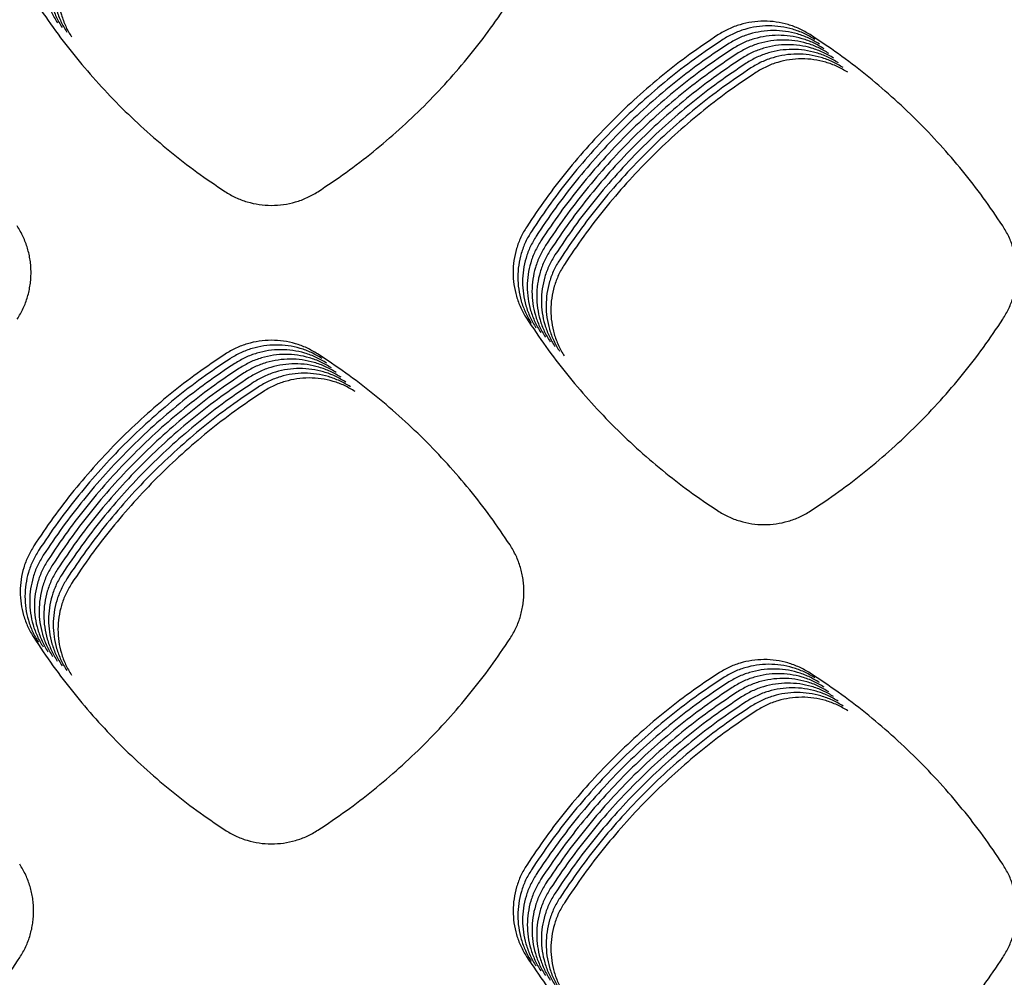
# Model space of a CAD drawing. Units: millimetres. Extents: x 14825 to 21551, y -16892 to -12508.
# Drawn here: x 15944 to 15984, y -15420 to -15382 of the extents above; entities that cross this region are included whole.
import ezdxf

# ---------------------------------------------------------------- set-up
doc = ezdxf.new("R2010")
doc.units = ezdxf.units.MM

msp = doc.modelspace()

# ---------------------------------------------------------------- linework, layer by layer
at = {"color": 6, "linetype": 'Continuous'}
for points, knots in [([(15945.941, -15378.554), (15945.859, -15378.693), (15945.695, -15378.97), (15945.528, -15379.425), (15945.423, -15379.896), (15945.389, -15380.379), (15945.422, -15380.86), (15945.508, -15381.253), (15945.609, -15381.558), (15945.702, -15381.782), (15945.81, -15381.998), (15945.895, -15382.136), (15945.937, -15382.204)], [0, 0, 0, 0, 0.482092, 0.963976, 1.44604, 1.927907, 2.409292, 2.888995, 3.130761, 3.372868, 3.614293, 3.856427, 3.856427, 3.856427, 3.856427]), ([(15946.129, -15378.742), (15946.047, -15378.88), (15945.883, -15379.157), (15945.716, -15379.612), (15945.611, -15380.084), (15945.576, -15380.566), (15945.61, -15381.047), (15945.695, -15381.441), (15945.797, -15381.746), (15945.89, -15381.969), (15945.998, -15382.186), (15946.082, -15382.323), (15946.125, -15382.392)], [0, 0, 0, 0, 0.482092, 0.963976, 1.44604, 1.927907, 2.409292, 2.888995, 3.130761, 3.372868, 3.614293, 3.856427, 3.856427, 3.856427, 3.856427]), ([(15946.316, -15378.929), (15946.234, -15379.068), (15946.07, -15379.344), (15945.903, -15379.799), (15945.798, -15380.271), (15945.764, -15380.753), (15945.797, -15381.235), (15945.883, -15381.628), (15945.985, -15381.933), (15946.077, -15382.156), (15946.185, -15382.373), (15946.27, -15382.511), (15946.312, -15382.579)], [0, 0, 0, 0, 0.482092, 0.963976, 1.44604, 1.927907, 2.409292, 2.888995, 3.130761, 3.372868, 3.614293, 3.856427, 3.856427, 3.856427, 3.856427]), ([(15946.504, -15379.116), (15946.422, -15379.255), (15946.258, -15379.532), (15946.091, -15379.987), (15945.986, -15380.458), (15945.952, -15380.941), (15945.985, -15381.422), (15946.071, -15381.815), (15946.172, -15382.12), (15946.265, -15382.344), (15946.373, -15382.561), (15946.458, -15382.698), (15946.5, -15382.767)], [0, 0, 0, 0, 0.482092, 0.963976, 1.44604, 1.927907, 2.409292, 2.888995, 3.130761, 3.372868, 3.614293, 3.856427, 3.856427, 3.856427, 3.856427]), ([(15944.999, -15381.267), (15945.251, -15381.644), (15945.753, -15382.397), (15946.58, -15383.474), (15947.458, -15384.51), (15948.391, -15385.498), (15949.374, -15386.437), (15950.405, -15387.322), (15951.478, -15388.157), (15952.228, -15388.664), (15952.603, -15388.918)], [0, 0, 0, 0, 1.358026, 2.714015, 4.071896, 5.430545, 6.788878, 8.147615, 9.505364, 10.86398, 10.86398, 10.86398, 10.86398]), ([(15956.299, -15388.928), (15956.676, -15388.676), (15957.429, -15388.172), (15958.507, -15387.342), (15959.543, -15386.461), (15960.532, -15385.525), (15961.47, -15384.54), (15962.354, -15383.505), (15963.187, -15382.429), (15963.694, -15381.677), (15963.947, -15381.3)], [0, 0, 0, 0, 1.360085, 2.718409, 4.078552, 5.439027, 6.79922, 8.159812, 9.519238, 10.879693, 10.879693, 10.879693, 10.879693]), ([(15975.885, -15382.677), (15975.745, -15382.595), (15975.466, -15382.431), (15975.009, -15382.265), (15974.534, -15382.162), (15974.049, -15382.129), (15973.566, -15382.165), (15973.093, -15382.271), (15972.637, -15382.44), (15972.359, -15382.605), (15972.219, -15382.688)], [0, 0, 0, 0, 0.484693, 0.969071, 1.453753, 1.938023, 2.420578, 2.902714, 3.387214, 3.872871, 3.872871, 3.872871, 3.872871]), ([(15976.073, -15382.865), (15975.933, -15382.783), (15975.654, -15382.619), (15975.196, -15382.453), (15974.722, -15382.349), (15974.237, -15382.317), (15973.754, -15382.352), (15973.281, -15382.458), (15972.825, -15382.627), (15972.546, -15382.793), (15972.407, -15382.876)], [0, 0, 0, 0, 0.484693, 0.969071, 1.453753, 1.938023, 2.420578, 2.902714, 3.387214, 3.872871, 3.872871, 3.872871, 3.872871]), ([(15972.219, -15382.688), (15971.844, -15382.941), (15971.095, -15383.447), (15970.022, -15384.279), (15968.991, -15385.161), (15968.008, -15386.098), (15967.074, -15387.084), (15966.194, -15388.118), (15965.365, -15389.193), (15964.861, -15389.945), (15964.609, -15390.321)], [0, 0, 0, 0, 1.356959, 2.711874, 4.068672, 5.426263, 6.783541, 8.141219, 9.497927, 10.855487, 10.855487, 10.855487, 10.855487]), ([(15972.407, -15382.876), (15972.032, -15383.129), (15971.282, -15383.635), (15970.21, -15384.466), (15969.179, -15385.349), (15968.196, -15386.285), (15967.262, -15387.271), (15966.382, -15388.305), (15965.552, -15389.381), (15965.048, -15390.132), (15964.796, -15390.508)], [0, 0, 0, 0, 1.356959, 2.711874, 4.068672, 5.426263, 6.783541, 8.141219, 9.497927, 10.855487, 10.855487, 10.855487, 10.855487]), ([(15976.26, -15383.052), (15976.121, -15382.97), (15975.842, -15382.806), (15975.384, -15382.64), (15974.909, -15382.536), (15974.425, -15382.504), (15973.941, -15382.54), (15973.469, -15382.646), (15973.012, -15382.814), (15972.734, -15382.98), (15972.594, -15383.063)], [0, 0, 0, 0, 0.484693, 0.969071, 1.453753, 1.938023, 2.420578, 2.902714, 3.387214, 3.872871, 3.872871, 3.872871, 3.872871]), ([(15976.448, -15383.239), (15976.308, -15383.157), (15976.029, -15382.993), (15975.571, -15382.827), (15975.097, -15382.724), (15974.612, -15382.692), (15974.129, -15382.727), (15973.656, -15382.833), (15973.2, -15383.002), (15972.921, -15383.168), (15972.782, -15383.251)], [0, 0, 0, 0, 0.484693, 0.969071, 1.453753, 1.938023, 2.420578, 2.902714, 3.387214, 3.872871, 3.872871, 3.872871, 3.872871]), ([(15976.635, -15383.427), (15976.496, -15383.345), (15976.217, -15383.181), (15975.759, -15383.015), (15975.284, -15382.911), (15974.8, -15382.879), (15974.316, -15382.914), (15973.844, -15383.021), (15973.387, -15383.189), (15973.109, -15383.355), (15972.97, -15383.438)], [0, 0, 0, 0, 0.484693, 0.969071, 1.453753, 1.938023, 2.420578, 2.902714, 3.387214, 3.872871, 3.872871, 3.872871, 3.872871]), ([(15983.547, -15390.283), (15983.293, -15389.907), (15982.785, -15389.157), (15981.951, -15388.084), (15981.065, -15387.053), (15980.125, -15386.07), (15979.135, -15385.137), (15978.097, -15384.258), (15977.017, -15383.431), (15976.262, -15382.928), (15975.885, -15382.677)], [0, 0, 0, 0, 1.359306, 2.716747, 4.076048, 5.435844, 6.795331, 8.155223, 9.514015, 10.873775, 10.873775, 10.873775, 10.873775]), ([(15972.594, -15383.063), (15972.219, -15383.316), (15971.47, -15383.822), (15970.397, -15384.654), (15969.367, -15385.536), (15968.383, -15386.472), (15967.449, -15387.459), (15966.569, -15388.492), (15965.74, -15389.568), (15965.236, -15390.32), (15964.984, -15390.696)], [0, 0, 0, 0, 1.356959, 2.711874, 4.068672, 5.426263, 6.783541, 8.141219, 9.497927, 10.855487, 10.855487, 10.855487, 10.855487]), ([(15972.782, -15383.251), (15972.407, -15383.504), (15971.658, -15384.009), (15970.585, -15384.841), (15969.554, -15385.723), (15968.571, -15386.66), (15967.637, -15387.646), (15966.757, -15388.68), (15965.928, -15389.756), (15965.424, -15390.507), (15965.171, -15390.883)], [0, 0, 0, 0, 1.356959, 2.711874, 4.068672, 5.426263, 6.783541, 8.141219, 9.497927, 10.855487, 10.855487, 10.855487, 10.855487]), ([(15976.823, -15383.614), (15976.683, -15383.532), (15976.404, -15383.368), (15975.947, -15383.202), (15975.472, -15383.099), (15974.987, -15383.066), (15974.504, -15383.102), (15974.031, -15383.208), (15973.575, -15383.377), (15973.297, -15383.542), (15973.157, -15383.625)], [0, 0, 0, 0, 0.484693, 0.969071, 1.453753, 1.938023, 2.420578, 2.902714, 3.387214, 3.872871, 3.872871, 3.872871, 3.872871]), ([(15977.011, -15383.802), (15976.871, -15383.72), (15976.592, -15383.556), (15976.134, -15383.39), (15975.66, -15383.286), (15975.175, -15383.254), (15974.692, -15383.289), (15974.219, -15383.395), (15973.763, -15383.564), (15973.484, -15383.73), (15973.345, -15383.813)], [0, 0, 0, 0, 0.484693, 0.969071, 1.453753, 1.938023, 2.420578, 2.902714, 3.387214, 3.872871, 3.872871, 3.872871, 3.872871]), ([(15972.97, -15383.438), (15972.595, -15383.691), (15971.845, -15384.197), (15970.773, -15385.028), (15969.742, -15385.911), (15968.758, -15386.847), (15967.825, -15387.833), (15966.945, -15388.867), (15966.115, -15389.943), (15965.611, -15390.695), (15965.359, -15391.07)], [0, 0, 0, 0, 1.356959, 2.711874, 4.068672, 5.426263, 6.783541, 8.141219, 9.497927, 10.855487, 10.855487, 10.855487, 10.855487]), ([(15973.157, -15383.625), (15972.782, -15383.878), (15972.033, -15384.384), (15970.96, -15385.216), (15969.929, -15386.098), (15968.946, -15387.035), (15968.012, -15388.021), (15967.132, -15389.055), (15966.303, -15390.13), (15965.799, -15390.882), (15965.547, -15391.258)], [0, 0, 0, 0, 1.356959, 2.711874, 4.068672, 5.426263, 6.783541, 8.141219, 9.497927, 10.855487, 10.855487, 10.855487, 10.855487]), ([(15977.198, -15383.989), (15977.059, -15383.907), (15976.78, -15383.743), (15976.322, -15383.577), (15975.847, -15383.473), (15975.363, -15383.441), (15974.879, -15383.477), (15974.407, -15383.583), (15973.95, -15383.751), (15973.672, -15383.917), (15973.532, -15384)], [0, 0, 0, 0, 0.484693, 0.969071, 1.453753, 1.938023, 2.420578, 2.902714, 3.387214, 3.872871, 3.872871, 3.872871, 3.872871]), ([(15977.386, -15384.176), (15977.246, -15384.094), (15976.967, -15383.93), (15976.509, -15383.764), (15976.035, -15383.661), (15975.55, -15383.629), (15975.067, -15383.664), (15974.594, -15383.77), (15974.138, -15383.939), (15973.859, -15384.105), (15973.72, -15384.188)], [0, 0, 0, 0, 0.484693, 0.969071, 1.453753, 1.938023, 2.420578, 2.902714, 3.387214, 3.872871, 3.872871, 3.872871, 3.872871]), ([(15973.345, -15383.813), (15972.97, -15384.066), (15972.22, -15384.572), (15971.148, -15385.403), (15970.117, -15386.286), (15969.134, -15387.222), (15968.2, -15388.208), (15967.32, -15389.242), (15966.49, -15390.318), (15965.986, -15391.069), (15965.734, -15391.445)], [0, 0, 0, 0, 1.356959, 2.711874, 4.068672, 5.426263, 6.783541, 8.141219, 9.497927, 10.855487, 10.855487, 10.855487, 10.855487]), ([(15973.532, -15384), (15973.157, -15384.253), (15972.408, -15384.759), (15971.335, -15385.591), (15970.305, -15386.473), (15969.321, -15387.409), (15968.387, -15388.396), (15967.507, -15389.429), (15966.678, -15390.505), (15966.174, -15391.257), (15965.922, -15391.633)], [0, 0, 0, 0, 1.356959, 2.711874, 4.068672, 5.426263, 6.783541, 8.141219, 9.497927, 10.855487, 10.855487, 10.855487, 10.855487]), ([(15973.72, -15384.188), (15973.345, -15384.441), (15972.596, -15384.946), (15971.523, -15385.778), (15970.492, -15386.66), (15969.509, -15387.597), (15968.575, -15388.583), (15967.695, -15389.617), (15966.866, -15390.693), (15966.362, -15391.444), (15966.109, -15391.82)], [0, 0, 0, 0, 1.356959, 2.711874, 4.068672, 5.426263, 6.783541, 8.141219, 9.497927, 10.855487, 10.855487, 10.855487, 10.855487]), ([(15952.603, -15388.918), (15952.743, -15389.002), (15953.023, -15389.169), (15953.483, -15389.339), (15953.961, -15389.447), (15954.45, -15389.482), (15954.937, -15389.449), (15955.336, -15389.363), (15955.645, -15389.26), (15955.871, -15389.166), (15956.09, -15389.057), (15956.229, -15388.971), (15956.299, -15388.928)], [0, 0, 0, 0, 0.488367, 0.976655, 1.464993, 1.953252, 2.440804, 2.926635, 3.171633, 3.416775, 3.661198, 3.906426, 3.906426, 3.906426, 3.906426]), ([(15944.34, -15393.997), (15944.424, -15393.856), (15944.591, -15393.575), (15944.732, -15393.19), (15944.813, -15392.874), (15944.857, -15392.632), (15944.883, -15392.389), (15944.892, -15392.144), (15944.883, -15391.899), (15944.856, -15391.655), (15944.812, -15391.414), (15944.73, -15391.098), (15944.588, -15390.713), (15944.42, -15390.431), (15944.336, -15390.289)], [0, 0, 0, 0, 0.48982, 0.977914, 1.224013, 1.46955, 1.713471, 1.957383, 2.202885, 2.448955, 2.693548, 2.937263, 3.426925, 3.920005, 3.920005, 3.920005, 3.920005]), ([(15964.609, -15390.321), (15964.527, -15390.459), (15964.363, -15390.736), (15964.196, -15391.19), (15964.091, -15391.661), (15964.057, -15392.142), (15964.09, -15392.623), (15964.176, -15393.015), (15964.277, -15393.32), (15964.369, -15393.543), (15964.477, -15393.76), (15964.561, -15393.897), (15964.604, -15393.965)], [0, 0, 0, 0, 0.481289, 0.962356, 1.443619, 1.92467, 2.405265, 2.884182, 3.125534, 3.367249, 3.608288, 3.850026, 3.850026, 3.850026, 3.850026]), ([(15983.552, -15394.004), (15983.636, -15393.863), (15983.803, -15393.581), (15983.945, -15393.194), (15984.027, -15392.877), (15984.071, -15392.634), (15984.097, -15392.39), (15984.106, -15392.145), (15984.097, -15391.898), (15984.07, -15391.653), (15984.026, -15391.411), (15983.943, -15391.095), (15983.8, -15390.707), (15983.632, -15390.424), (15983.547, -15390.283)], [0, 0, 0, 0, 0.491677, 0.98163, 1.228663, 1.475125, 1.719967, 1.964811, 2.211257, 2.458257, 2.703763, 2.948402, 3.439938, 3.9349, 3.9349, 3.9349, 3.9349]), ([(15964.796, -15390.508), (15964.714, -15390.646), (15964.551, -15390.923), (15964.384, -15391.377), (15964.279, -15391.848), (15964.245, -15392.33), (15964.278, -15392.81), (15964.363, -15393.203), (15964.464, -15393.507), (15964.557, -15393.73), (15964.665, -15393.947), (15964.749, -15394.084), (15964.791, -15394.153)], [0, 0, 0, 0, 0.481289, 0.962356, 1.443619, 1.92467, 2.405265, 2.884182, 3.125534, 3.367249, 3.608288, 3.850026, 3.850026, 3.850026, 3.850026]), ([(15964.984, -15390.696), (15964.902, -15390.834), (15964.738, -15391.11), (15964.572, -15391.564), (15964.467, -15392.035), (15964.432, -15392.517), (15964.466, -15392.997), (15964.551, -15393.39), (15964.652, -15393.695), (15964.745, -15393.918), (15964.852, -15394.134), (15964.937, -15394.271), (15964.979, -15394.34)], [0, 0, 0, 0, 0.481289, 0.962356, 1.443619, 1.92467, 2.405265, 2.884182, 3.125534, 3.367249, 3.608288, 3.850026, 3.850026, 3.850026, 3.850026]), ([(15965.171, -15390.883), (15965.09, -15391.021), (15964.926, -15391.298), (15964.759, -15391.752), (15964.654, -15392.223), (15964.62, -15392.704), (15964.653, -15393.185), (15964.738, -15393.578), (15964.84, -15393.882), (15964.932, -15394.105), (15965.04, -15394.322), (15965.124, -15394.459), (15965.167, -15394.527)], [0, 0, 0, 0, 0.481289, 0.962356, 1.443619, 1.92467, 2.405265, 2.884182, 3.125534, 3.367249, 3.608288, 3.850026, 3.850026, 3.850026, 3.850026]), ([(15965.359, -15391.07), (15965.277, -15391.209), (15965.113, -15391.485), (15964.947, -15391.939), (15964.842, -15392.41), (15964.808, -15392.892), (15964.841, -15393.372), (15964.926, -15393.765), (15965.027, -15394.069), (15965.12, -15394.293), (15965.227, -15394.509), (15965.312, -15394.646), (15965.354, -15394.715)], [0, 0, 0, 0, 0.481289, 0.962356, 1.443619, 1.92467, 2.405265, 2.884182, 3.125534, 3.367249, 3.608288, 3.850026, 3.850026, 3.850026, 3.850026]), ([(15965.547, -15391.258), (15965.465, -15391.396), (15965.301, -15391.673), (15965.134, -15392.127), (15965.029, -15392.598), (15964.995, -15393.079), (15965.028, -15393.56), (15965.114, -15393.952), (15965.215, -15394.257), (15965.307, -15394.48), (15965.415, -15394.697), (15965.499, -15394.834), (15965.542, -15394.902)], [0, 0, 0, 0, 0.481289, 0.962356, 1.443619, 1.92467, 2.405265, 2.884182, 3.125534, 3.367249, 3.608288, 3.850026, 3.850026, 3.850026, 3.850026]), ([(15965.734, -15391.445), (15965.652, -15391.583), (15965.489, -15391.86), (15965.322, -15392.314), (15965.217, -15392.785), (15965.183, -15393.267), (15965.216, -15393.747), (15965.301, -15394.14), (15965.402, -15394.444), (15965.495, -15394.667), (15965.603, -15394.884), (15965.687, -15395.021), (15965.729, -15395.09)], [0, 0, 0, 0, 0.481289, 0.962356, 1.443619, 1.92467, 2.405265, 2.884182, 3.125534, 3.367249, 3.608288, 3.850026, 3.850026, 3.850026, 3.850026]), ([(15965.922, -15391.633), (15965.84, -15391.771), (15965.676, -15392.047), (15965.51, -15392.501), (15965.405, -15392.972), (15965.37, -15393.454), (15965.403, -15393.934), (15965.489, -15394.327), (15965.59, -15394.632), (15965.683, -15394.855), (15965.79, -15395.071), (15965.875, -15395.208), (15965.917, -15395.277)], [0, 0, 0, 0, 0.481289, 0.962356, 1.443619, 1.92467, 2.405265, 2.884182, 3.125534, 3.367249, 3.608288, 3.850026, 3.850026, 3.850026, 3.850026]), ([(15966.109, -15391.82), (15966.028, -15391.958), (15965.864, -15392.235), (15965.697, -15392.689), (15965.592, -15393.16), (15965.558, -15393.641), (15965.591, -15394.122), (15965.676, -15394.515), (15965.778, -15394.819), (15965.87, -15395.042), (15965.978, -15395.259), (15966.062, -15395.396), (15966.105, -15395.464)], [0, 0, 0, 0, 0.481289, 0.962356, 1.443619, 1.92467, 2.405265, 2.884182, 3.125534, 3.367249, 3.608288, 3.850026, 3.850026, 3.850026, 3.850026]), ([(15964.604, -15393.965), (15964.855, -15394.342), (15965.357, -15395.095), (15966.183, -15396.172), (15967.061, -15397.209), (15967.993, -15398.197), (15968.975, -15399.137), (15970.005, -15400.023), (15971.078, -15400.858), (15971.827, -15401.366), (15972.202, -15401.62)], [0, 0, 0, 0, 1.357939, 2.713813, 4.07158, 5.430161, 6.788429, 8.147098, 9.504798, 10.86335, 10.86335, 10.86335, 10.86335]), ([(15975.902, -15401.632), (15976.279, -15401.38), (15977.032, -15400.876), (15978.111, -15400.046), (15979.147, -15399.165), (15980.136, -15398.229), (15981.075, -15397.243), (15981.959, -15396.209), (15982.793, -15395.133), (15983.299, -15394.38), (15983.552, -15394.004)], [0, 0, 0, 0, 1.360367, 2.718999, 4.079437, 5.440167, 6.800624, 8.161479, 9.52115, 10.881867, 10.881867, 10.881867, 10.881867]), ([(15956.285, -15395.377), (15956.145, -15395.295), (15955.866, -15395.131), (15955.408, -15394.965), (15954.933, -15394.861), (15954.449, -15394.829), (15953.965, -15394.864), (15953.492, -15394.97), (15953.036, -15395.139), (15952.757, -15395.304), (15952.618, -15395.387)], [0, 0, 0, 0, 0.484794, 0.969274, 1.454058, 1.938429, 2.421085, 2.903318, 3.38792, 3.873681, 3.873681, 3.873681, 3.873681]), ([(15956.472, -15395.565), (15956.333, -15395.483), (15956.054, -15395.319), (15955.596, -15395.152), (15955.121, -15395.049), (15954.636, -15395.016), (15954.153, -15395.052), (15953.68, -15395.158), (15953.223, -15395.326), (15952.945, -15395.492), (15952.805, -15395.575)], [0, 0, 0, 0, 0.484794, 0.969274, 1.454058, 1.938429, 2.421085, 2.903318, 3.38792, 3.873681, 3.873681, 3.873681, 3.873681]), ([(15952.618, -15395.387), (15952.243, -15395.64), (15951.493, -15396.146), (15950.42, -15396.977), (15949.388, -15397.859), (15948.404, -15398.795), (15947.47, -15399.781), (15946.589, -15400.814), (15945.759, -15401.89), (15945.255, -15402.641), (15945.002, -15403.017)], [0, 0, 0, 0, 1.357202, 2.712401, 4.069479, 5.427285, 6.784776, 8.142668, 9.499564, 10.857335, 10.857335, 10.857335, 10.857335]), ([(15956.66, -15395.752), (15956.52, -15395.67), (15956.241, -15395.506), (15955.783, -15395.34), (15955.308, -15395.236), (15954.824, -15395.204), (15954.34, -15395.239), (15953.868, -15395.345), (15953.411, -15395.513), (15953.132, -15395.679), (15952.993, -15395.762)], [0, 0, 0, 0, 0.484794, 0.969274, 1.454058, 1.938429, 2.421085, 2.903318, 3.38792, 3.873681, 3.873681, 3.873681, 3.873681]), ([(15956.847, -15395.94), (15956.708, -15395.858), (15956.429, -15395.693), (15955.971, -15395.527), (15955.496, -15395.424), (15955.011, -15395.391), (15954.528, -15395.426), (15954.055, -15395.532), (15953.599, -15395.701), (15953.32, -15395.866), (15953.181, -15395.949)], [0, 0, 0, 0, 0.484794, 0.969274, 1.454058, 1.938429, 2.421085, 2.903318, 3.38792, 3.873681, 3.873681, 3.873681, 3.873681]), ([(15963.945, -15402.984), (15963.691, -15402.609), (15963.183, -15401.858), (15962.349, -15400.785), (15961.463, -15399.754), (15960.523, -15398.771), (15959.533, -15397.838), (15958.496, -15396.959), (15957.416, -15396.131), (15956.662, -15395.629), (15956.285, -15395.377)], [0, 0, 0, 0, 1.359237, 2.716606, 4.075835, 5.435564, 6.794984, 8.154808, 9.513535, 10.873228, 10.873228, 10.873228, 10.873228]), ([(15952.805, -15395.575), (15952.43, -15395.828), (15951.68, -15396.333), (15950.607, -15397.164), (15949.576, -15398.046), (15948.592, -15398.982), (15947.657, -15399.968), (15946.777, -15401.002), (15945.947, -15402.077), (15945.442, -15402.829), (15945.19, -15403.205)], [0, 0, 0, 0, 1.357202, 2.712401, 4.069479, 5.427285, 6.784776, 8.142668, 9.499564, 10.857335, 10.857335, 10.857335, 10.857335]), ([(15952.993, -15395.762), (15952.618, -15396.015), (15951.868, -15396.52), (15950.795, -15397.352), (15949.763, -15398.234), (15948.779, -15399.17), (15947.845, -15400.156), (15946.964, -15401.189), (15946.134, -15402.265), (15945.63, -15403.016), (15945.378, -15403.392)], [0, 0, 0, 0, 1.357202, 2.712401, 4.069479, 5.427285, 6.784776, 8.142668, 9.499564, 10.857335, 10.857335, 10.857335, 10.857335]), ([(15957.035, -15396.127), (15956.895, -15396.045), (15956.616, -15395.881), (15956.158, -15395.715), (15955.684, -15395.611), (15955.199, -15395.579), (15954.716, -15395.614), (15954.243, -15395.72), (15953.786, -15395.888), (15953.508, -15396.054), (15953.368, -15396.137)], [0, 0, 0, 0, 0.484794, 0.969274, 1.454058, 1.938429, 2.421085, 2.903318, 3.38792, 3.873681, 3.873681, 3.873681, 3.873681]), ([(15957.223, -15396.314), (15957.083, -15396.232), (15956.804, -15396.068), (15956.346, -15395.902), (15955.871, -15395.798), (15955.387, -15395.766), (15954.903, -15395.801), (15954.43, -15395.907), (15953.974, -15396.076), (15953.695, -15396.241), (15953.556, -15396.324)], [0, 0, 0, 0, 0.484794, 0.969274, 1.454058, 1.938429, 2.421085, 2.903318, 3.38792, 3.873681, 3.873681, 3.873681, 3.873681]), ([(15953.181, -15395.949), (15952.805, -15396.202), (15952.056, -15396.708), (15950.982, -15397.539), (15949.951, -15398.421), (15948.967, -15399.357), (15948.032, -15400.343), (15947.152, -15401.377), (15946.322, -15402.452), (15945.817, -15403.204), (15945.565, -15403.579)], [0, 0, 0, 0, 1.357202, 2.712401, 4.069479, 5.427285, 6.784776, 8.142668, 9.499564, 10.857335, 10.857335, 10.857335, 10.857335]), ([(15953.368, -15396.137), (15952.993, -15396.39), (15952.243, -15396.895), (15951.17, -15397.726), (15950.139, -15398.608), (15949.155, -15399.545), (15948.22, -15400.53), (15947.339, -15401.564), (15946.509, -15402.639), (15946.005, -15403.391), (15945.753, -15403.767)], [0, 0, 0, 0, 1.357202, 2.712401, 4.069479, 5.427285, 6.784776, 8.142668, 9.499564, 10.857335, 10.857335, 10.857335, 10.857335]), ([(15957.41, -15396.502), (15957.271, -15396.42), (15956.992, -15396.256), (15956.534, -15396.089), (15956.059, -15395.986), (15955.574, -15395.953), (15955.091, -15395.989), (15954.618, -15396.095), (15954.161, -15396.263), (15953.883, -15396.429), (15953.743, -15396.512)], [0, 0, 0, 0, 0.484794, 0.969274, 1.454058, 1.938429, 2.421085, 2.903318, 3.38792, 3.873681, 3.873681, 3.873681, 3.873681]), ([(15957.598, -15396.689), (15957.458, -15396.607), (15957.179, -15396.443), (15956.721, -15396.277), (15956.246, -15396.173), (15955.762, -15396.141), (15955.278, -15396.176), (15954.806, -15396.282), (15954.349, -15396.45), (15954.07, -15396.616), (15953.931, -15396.699)], [0, 0, 0, 0, 0.484794, 0.969274, 1.454058, 1.938429, 2.421085, 2.903318, 3.38792, 3.873681, 3.873681, 3.873681, 3.873681]), ([(15953.556, -15396.324), (15953.181, -15396.577), (15952.431, -15397.083), (15951.358, -15397.914), (15950.326, -15398.796), (15949.342, -15399.732), (15948.408, -15400.718), (15947.527, -15401.751), (15946.697, -15402.827), (15946.193, -15403.578), (15945.94, -15403.954)], [0, 0, 0, 0, 1.357202, 2.712401, 4.069479, 5.427285, 6.784776, 8.142668, 9.499564, 10.857335, 10.857335, 10.857335, 10.857335]), ([(15953.743, -15396.512), (15953.368, -15396.765), (15952.618, -15397.27), (15951.545, -15398.101), (15950.514, -15398.983), (15949.53, -15399.919), (15948.595, -15400.905), (15947.715, -15401.939), (15946.885, -15403.014), (15946.38, -15403.766), (15946.128, -15404.142)], [0, 0, 0, 0, 1.357202, 2.712401, 4.069479, 5.427285, 6.784776, 8.142668, 9.499564, 10.857335, 10.857335, 10.857335, 10.857335]), ([(15957.785, -15396.877), (15957.646, -15396.795), (15957.367, -15396.63), (15956.909, -15396.464), (15956.434, -15396.361), (15955.949, -15396.328), (15955.466, -15396.363), (15954.993, -15396.469), (15954.537, -15396.638), (15954.258, -15396.803), (15954.119, -15396.886)], [0, 0, 0, 0, 0.484794, 0.969274, 1.454058, 1.938429, 2.421085, 2.903318, 3.38792, 3.873681, 3.873681, 3.873681, 3.873681]), ([(15953.931, -15396.699), (15953.556, -15396.952), (15952.806, -15397.457), (15951.733, -15398.289), (15950.701, -15399.171), (15949.717, -15400.107), (15948.783, -15401.093), (15947.902, -15402.126), (15947.072, -15403.202), (15946.568, -15403.953), (15946.316, -15404.329)], [0, 0, 0, 0, 1.357202, 2.712401, 4.069479, 5.427285, 6.784776, 8.142668, 9.499564, 10.857335, 10.857335, 10.857335, 10.857335]), ([(15954.119, -15396.886), (15953.743, -15397.139), (15952.994, -15397.645), (15951.92, -15398.476), (15950.889, -15399.358), (15949.905, -15400.294), (15948.97, -15401.28), (15948.09, -15402.314), (15947.26, -15403.389), (15946.755, -15404.141), (15946.503, -15404.516)], [0, 0, 0, 0, 1.357202, 2.712401, 4.069479, 5.427285, 6.784776, 8.142668, 9.499564, 10.857335, 10.857335, 10.857335, 10.857335]), ([(15972.202, -15401.62), (15972.343, -15401.704), (15972.623, -15401.871), (15973.083, -15402.042), (15973.561, -15402.15), (15974.05, -15402.186), (15974.539, -15402.153), (15974.937, -15402.067), (15975.247, -15401.964), (15975.473, -15401.87), (15975.693, -15401.761), (15975.832, -15401.675), (15975.902, -15401.632)], [0, 0, 0, 0, 0.488824, 0.97758, 1.466374, 1.955101, 2.4431, 2.929375, 3.174609, 3.419968, 3.664608, 3.91006, 3.91006, 3.91006, 3.91006]), ([(15945.002, -15403.017), (15944.92, -15403.156), (15944.756, -15403.433), (15944.589, -15403.888), (15944.483, -15404.36), (15944.449, -15404.842), (15944.482, -15405.324), (15944.568, -15405.718), (15944.669, -15406.023), (15944.762, -15406.246), (15944.87, -15406.464), (15944.954, -15406.601), (15944.997, -15406.67)], [0, 0, 0, 0, 0.482388, 0.964572, 1.446933, 1.9291, 2.410777, 2.890768, 3.132684, 3.374937, 3.616507, 3.858788, 3.858788, 3.858788, 3.858788]), ([(15945.19, -15403.205), (15945.108, -15403.343), (15944.943, -15403.62), (15944.776, -15404.075), (15944.671, -15404.547), (15944.637, -15405.03), (15944.67, -15405.512), (15944.755, -15405.905), (15944.857, -15406.21), (15944.949, -15406.434), (15945.057, -15406.651), (15945.142, -15406.788), (15945.184, -15406.857)], [0, 0, 0, 0, 0.482388, 0.964572, 1.446933, 1.9291, 2.410777, 2.890768, 3.132684, 3.374937, 3.616507, 3.858788, 3.858788, 3.858788, 3.858788]), ([(15963.951, -15406.703), (15964.034, -15406.562), (15964.202, -15406.28), (15964.343, -15405.894), (15964.425, -15405.577), (15964.469, -15405.334), (15964.495, -15405.09), (15964.503, -15404.845), (15964.494, -15404.599), (15964.468, -15404.354), (15964.423, -15404.112), (15964.341, -15403.796), (15964.198, -15403.409), (15964.029, -15403.126), (15963.945, -15402.984)], [0, 0, 0, 0, 0.491404, 0.98108, 1.227975, 1.474302, 1.71901, 1.963714, 2.210017, 2.45688, 2.702257, 2.946759, 3.438014, 3.932695, 3.932695, 3.932695, 3.932695]), ([(15945.378, -15403.392), (15945.295, -15403.531), (15945.131, -15403.808), (15944.964, -15404.263), (15944.859, -15404.735), (15944.824, -15405.217), (15944.857, -15405.699), (15944.943, -15406.092), (15945.044, -15406.398), (15945.137, -15406.621), (15945.245, -15406.838), (15945.33, -15406.976), (15945.372, -15407.044)], [0, 0, 0, 0, 0.482388, 0.964572, 1.446933, 1.9291, 2.410777, 2.890768, 3.132684, 3.374937, 3.616507, 3.858788, 3.858788, 3.858788, 3.858788]), ([(15945.565, -15403.579), (15945.483, -15403.718), (15945.319, -15403.995), (15945.152, -15404.45), (15945.046, -15404.922), (15945.012, -15405.405), (15945.045, -15405.886), (15945.13, -15406.28), (15945.232, -15406.585), (15945.325, -15406.809), (15945.432, -15407.026), (15945.517, -15407.163), (15945.56, -15407.232)], [0, 0, 0, 0, 0.482388, 0.964572, 1.446933, 1.9291, 2.410777, 2.890768, 3.132684, 3.374937, 3.616507, 3.858788, 3.858788, 3.858788, 3.858788]), ([(15945.753, -15403.767), (15945.671, -15403.905), (15945.506, -15404.182), (15945.339, -15404.637), (15945.234, -15405.109), (15945.199, -15405.592), (15945.233, -15406.074), (15945.318, -15406.467), (15945.419, -15406.773), (15945.512, -15406.996), (15945.62, -15407.213), (15945.705, -15407.35), (15945.747, -15407.419)], [0, 0, 0, 0, 0.482388, 0.964572, 1.446933, 1.9291, 2.410777, 2.890768, 3.132684, 3.374937, 3.616507, 3.858788, 3.858788, 3.858788, 3.858788]), ([(15945.94, -15403.954), (15945.858, -15404.093), (15945.694, -15404.37), (15945.527, -15404.825), (15945.421, -15405.297), (15945.387, -15405.779), (15945.42, -15406.261), (15945.506, -15406.655), (15945.607, -15406.96), (15945.7, -15407.183), (15945.808, -15407.401), (15945.892, -15407.538), (15945.935, -15407.607)], [0, 0, 0, 0, 0.482388, 0.964572, 1.446933, 1.9291, 2.410777, 2.890768, 3.132684, 3.374937, 3.616507, 3.858788, 3.858788, 3.858788, 3.858788]), ([(15946.128, -15404.142), (15946.046, -15404.28), (15945.881, -15404.557), (15945.714, -15405.012), (15945.609, -15405.484), (15945.575, -15405.967), (15945.608, -15406.449), (15945.693, -15406.842), (15945.795, -15407.147), (15945.887, -15407.371), (15945.995, -15407.588), (15946.08, -15407.725), (15946.122, -15407.794)], [0, 0, 0, 0, 0.482388, 0.964572, 1.446933, 1.9291, 2.410777, 2.890768, 3.132684, 3.374937, 3.616507, 3.858788, 3.858788, 3.858788, 3.858788]), ([(15946.316, -15404.329), (15946.233, -15404.468), (15946.069, -15404.745), (15945.902, -15405.2), (15945.797, -15405.672), (15945.762, -15406.154), (15945.795, -15406.636), (15945.881, -15407.029), (15945.982, -15407.335), (15946.075, -15407.558), (15946.183, -15407.775), (15946.268, -15407.913), (15946.31, -15407.981)], [0, 0, 0, 0, 0.482388, 0.964572, 1.446933, 1.9291, 2.410777, 2.890768, 3.132684, 3.374937, 3.616507, 3.858788, 3.858788, 3.858788, 3.858788]), ([(15946.503, -15404.516), (15946.421, -15404.655), (15946.257, -15404.932), (15946.09, -15405.387), (15945.984, -15405.859), (15945.95, -15406.342), (15945.983, -15406.823), (15946.068, -15407.217), (15946.17, -15407.522), (15946.263, -15407.746), (15946.37, -15407.963), (15946.455, -15408.1), (15946.498, -15408.169)], [0, 0, 0, 0, 0.482388, 0.964572, 1.446933, 1.9291, 2.410777, 2.890768, 3.132684, 3.374937, 3.616507, 3.858788, 3.858788, 3.858788, 3.858788]), ([(15944.997, -15406.67), (15945.248, -15407.046), (15945.75, -15407.799), (15946.577, -15408.877), (15947.455, -15409.914), (15948.387, -15410.903), (15949.37, -15411.842), (15950.401, -15412.728), (15951.474, -15413.563), (15952.224, -15414.071), (15952.599, -15414.325)], [0, 0, 0, 0, 1.358324, 2.714631, 4.072827, 5.431762, 6.79038, 8.149401, 9.507423, 10.866323, 10.866323, 10.866323, 10.866323]), ([(15956.303, -15414.335), (15956.68, -15414.083), (15957.434, -15413.579), (15958.512, -15412.748), (15959.548, -15411.867), (15960.536, -15410.931), (15961.475, -15409.944), (15962.359, -15408.91), (15963.192, -15407.833), (15963.698, -15407.08), (15963.951, -15406.703)], [0, 0, 0, 0, 1.360449, 2.719188, 4.079718, 5.440507, 6.80103, 8.16195, 9.521673, 10.882453, 10.882453, 10.882453, 10.882453]), ([(15975.882, -15408.083), (15975.743, -15408.001), (15975.464, -15407.838), (15975.007, -15407.672), (15974.533, -15407.569), (15974.05, -15407.537), (15973.567, -15407.572), (15973.095, -15407.678), (15972.64, -15407.846), (15972.362, -15408.012), (15972.223, -15408.094)], [0, 0, 0, 0, 0.483745, 0.967188, 1.450923, 1.93426, 2.415914, 2.897091, 3.380662, 3.865417, 3.865417, 3.865417, 3.865417]), ([(15976.069, -15408.27), (15975.93, -15408.188), (15975.652, -15408.025), (15975.195, -15407.859), (15974.721, -15407.756), (15974.237, -15407.724), (15973.755, -15407.759), (15973.283, -15407.865), (15972.827, -15408.034), (15972.55, -15408.199), (15972.41, -15408.282)], [0, 0, 0, 0, 0.483745, 0.967188, 1.450923, 1.93426, 2.415914, 2.897091, 3.380662, 3.865417, 3.865417, 3.865417, 3.865417]), ([(15976.257, -15408.458), (15976.118, -15408.376), (15975.839, -15408.212), (15975.382, -15408.047), (15974.908, -15407.943), (15974.425, -15407.911), (15973.942, -15407.947), (15973.471, -15408.053), (15973.015, -15408.221), (15972.737, -15408.386), (15972.598, -15408.469)], [0, 0, 0, 0, 0.483745, 0.967188, 1.450923, 1.93426, 2.415914, 2.897091, 3.380662, 3.865417, 3.865417, 3.865417, 3.865417]), ([(15972.223, -15408.094), (15971.848, -15408.347), (15971.098, -15408.853), (15970.026, -15409.684), (15968.995, -15410.566), (15968.011, -15411.502), (15967.077, -15412.487), (15966.197, -15413.521), (15965.367, -15414.596), (15964.863, -15415.347), (15964.611, -15415.723)], [0, 0, 0, 0, 1.356713, 2.711366, 4.067901, 5.425256, 6.7823, 8.139743, 9.496227, 10.853554, 10.853554, 10.853554, 10.853554]), ([(15972.41, -15408.282), (15972.035, -15408.535), (15971.286, -15409.04), (15970.213, -15409.871), (15969.183, -15410.753), (15968.199, -15411.689), (15967.265, -15412.675), (15966.385, -15413.708), (15965.555, -15414.783), (15965.051, -15415.534), (15964.799, -15415.91)], [0, 0, 0, 0, 1.356713, 2.711366, 4.067901, 5.425256, 6.7823, 8.139743, 9.496227, 10.853554, 10.853554, 10.853554, 10.853554]), ([(15976.445, -15408.645), (15976.305, -15408.563), (15976.027, -15408.4), (15975.57, -15408.234), (15975.096, -15408.131), (15974.612, -15408.099), (15974.13, -15408.134), (15973.658, -15408.24), (15973.203, -15408.408), (15972.925, -15408.574), (15972.786, -15408.657)], [0, 0, 0, 0, 0.483745, 0.967188, 1.450923, 1.93426, 2.415914, 2.897091, 3.380662, 3.865417, 3.865417, 3.865417, 3.865417]), ([(15976.632, -15408.832), (15976.493, -15408.751), (15976.214, -15408.587), (15975.757, -15408.422), (15975.284, -15408.318), (15974.8, -15408.286), (15974.318, -15408.321), (15973.846, -15408.427), (15973.39, -15408.596), (15973.112, -15408.761), (15972.973, -15408.844)], [0, 0, 0, 0, 0.483745, 0.967188, 1.450923, 1.93426, 2.415914, 2.897091, 3.380662, 3.865417, 3.865417, 3.865417, 3.865417]), ([(15983.546, -15415.684), (15983.292, -15415.309), (15982.784, -15414.559), (15981.949, -15413.486), (15981.062, -15412.456), (15980.122, -15411.474), (15979.132, -15410.541), (15978.094, -15409.663), (15977.014, -15408.836), (15976.259, -15408.334), (15975.882, -15408.083)], [0, 0, 0, 0, 1.359088, 2.716275, 4.075332, 5.434941, 6.794237, 8.153937, 9.512561, 10.872132, 10.872132, 10.872132, 10.872132]), ([(15972.598, -15408.469), (15972.223, -15408.722), (15971.474, -15409.227), (15970.401, -15410.059), (15969.37, -15410.941), (15968.387, -15411.876), (15967.453, -15412.862), (15966.572, -15413.895), (15965.743, -15414.971), (15965.238, -15415.722), (15964.986, -15416.098)], [0, 0, 0, 0, 1.356713, 2.711366, 4.067901, 5.425256, 6.7823, 8.139743, 9.496227, 10.853554, 10.853554, 10.853554, 10.853554]), ([(15972.786, -15408.657), (15972.411, -15408.909), (15971.661, -15409.415), (15970.589, -15410.246), (15969.558, -15411.128), (15968.574, -15412.064), (15967.64, -15413.049), (15966.76, -15414.083), (15965.93, -15415.158), (15965.426, -15415.909), (15965.174, -15416.285)], [0, 0, 0, 0, 1.356713, 2.711366, 4.067901, 5.425256, 6.7823, 8.139743, 9.496227, 10.853554, 10.853554, 10.853554, 10.853554]), ([(15976.82, -15409.02), (15976.681, -15408.938), (15976.402, -15408.775), (15975.945, -15408.609), (15975.471, -15408.506), (15974.988, -15408.474), (15974.505, -15408.509), (15974.033, -15408.615), (15973.578, -15408.783), (15973.3, -15408.949), (15973.161, -15409.031)], [0, 0, 0, 0, 0.483745, 0.967188, 1.450923, 1.93426, 2.415914, 2.897091, 3.380662, 3.865417, 3.865417, 3.865417, 3.865417]), ([(15977.007, -15409.207), (15976.868, -15409.125), (15976.59, -15408.962), (15976.133, -15408.796), (15975.659, -15408.693), (15975.175, -15408.661), (15974.693, -15408.696), (15974.221, -15408.802), (15973.765, -15408.971), (15973.488, -15409.136), (15973.348, -15409.219)], [0, 0, 0, 0, 0.483745, 0.967188, 1.450923, 1.93426, 2.415914, 2.897091, 3.380662, 3.865417, 3.865417, 3.865417, 3.865417]), ([(15972.973, -15408.844), (15972.598, -15409.097), (15971.849, -15409.602), (15970.776, -15410.433), (15969.745, -15411.315), (15968.762, -15412.251), (15967.828, -15413.237), (15966.948, -15414.27), (15966.118, -15415.345), (15965.614, -15416.097), (15965.361, -15416.472)], [0, 0, 0, 0, 1.356713, 2.711366, 4.067901, 5.425256, 6.7823, 8.139743, 9.496227, 10.853554, 10.853554, 10.853554, 10.853554]), ([(15973.161, -15409.031), (15972.786, -15409.284), (15972.036, -15409.79), (15970.964, -15410.621), (15969.933, -15411.503), (15968.949, -15412.439), (15968.015, -15413.424), (15967.135, -15414.458), (15966.305, -15415.533), (15965.801, -15416.284), (15965.549, -15416.66)], [0, 0, 0, 0, 1.356713, 2.711366, 4.067901, 5.425256, 6.7823, 8.139743, 9.496227, 10.853554, 10.853554, 10.853554, 10.853554]), ([(15977.195, -15409.395), (15977.056, -15409.313), (15976.777, -15409.149), (15976.32, -15408.984), (15975.846, -15408.881), (15975.363, -15408.848), (15974.88, -15408.884), (15974.409, -15408.99), (15973.953, -15409.158), (15973.675, -15409.323), (15973.536, -15409.406)], [0, 0, 0, 0, 0.483745, 0.967188, 1.450923, 1.93426, 2.415914, 2.897091, 3.380662, 3.865417, 3.865417, 3.865417, 3.865417]), ([(15977.383, -15409.582), (15977.243, -15409.5), (15976.965, -15409.337), (15976.508, -15409.171), (15976.034, -15409.068), (15975.55, -15409.036), (15975.068, -15409.071), (15974.596, -15409.177), (15974.141, -15409.345), (15973.863, -15409.511), (15973.724, -15409.594)], [0, 0, 0, 0, 0.483745, 0.967188, 1.450923, 1.93426, 2.415914, 2.897091, 3.380662, 3.865417, 3.865417, 3.865417, 3.865417]), ([(15973.348, -15409.219), (15972.973, -15409.472), (15972.224, -15409.977), (15971.151, -15410.808), (15970.121, -15411.69), (15969.137, -15412.626), (15968.203, -15413.612), (15967.323, -15414.645), (15966.493, -15415.72), (15965.989, -15416.471), (15965.737, -15416.847)], [0, 0, 0, 0, 1.356713, 2.711366, 4.067901, 5.425256, 6.7823, 8.139743, 9.496227, 10.853554, 10.853554, 10.853554, 10.853554]), ([(15973.536, -15409.406), (15973.161, -15409.659), (15972.412, -15410.164), (15971.339, -15410.996), (15970.308, -15411.878), (15969.325, -15412.813), (15968.391, -15413.799), (15967.51, -15414.832), (15966.681, -15415.908), (15966.176, -15416.659), (15965.924, -15417.035)], [0, 0, 0, 0, 1.356713, 2.711366, 4.067901, 5.425256, 6.7823, 8.139743, 9.496227, 10.853554, 10.853554, 10.853554, 10.853554]), ([(15973.724, -15409.594), (15973.349, -15409.846), (15972.599, -15410.352), (15971.527, -15411.183), (15970.496, -15412.065), (15969.512, -15413.001), (15968.578, -15413.986), (15967.698, -15415.02), (15966.868, -15416.095), (15966.364, -15416.846), (15966.112, -15417.222)], [0, 0, 0, 0, 1.356713, 2.711366, 4.067901, 5.425256, 6.7823, 8.139743, 9.496227, 10.853554, 10.853554, 10.853554, 10.853554]), ([(15952.599, -15414.325), (15952.739, -15414.409), (15953.02, -15414.577), (15953.481, -15414.748), (15953.96, -15414.856), (15954.45, -15414.891), (15954.939, -15414.858), (15955.338, -15414.772), (15955.648, -15414.669), (15955.874, -15414.574), (15956.095, -15414.465), (15956.234, -15414.378), (15956.303, -15414.335)], [0, 0, 0, 0, 0.489573, 0.979088, 1.468632, 1.958118, 2.446856, 2.933867, 3.179481, 3.425206, 3.670211, 3.916034, 3.916034, 3.916034, 3.916034]), ([(15944.444, -15419.4), (15944.528, -15419.259), (15944.694, -15418.978), (15944.835, -15418.592), (15944.917, -15418.275), (15944.961, -15418.034), (15944.987, -15417.79), (15944.995, -15417.545), (15944.986, -15417.3), (15944.959, -15417.055), (15944.915, -15416.814), (15944.833, -15416.498), (15944.69, -15416.112), (15944.522, -15415.83), (15944.438, -15415.689)], [0, 0, 0, 0, 0.490298, 0.978868, 1.225207, 1.470983, 1.715141, 1.959293, 2.205035, 2.451345, 2.696175, 2.940128, 3.430269, 3.923832, 3.923832, 3.923832, 3.923832]), ([(15964.611, -15415.723), (15964.529, -15415.861), (15964.365, -15416.137), (15964.199, -15416.591), (15964.093, -15417.062), (15964.059, -15417.543), (15964.092, -15418.023), (15964.177, -15418.416), (15964.278, -15418.72), (15964.37, -15418.943), (15964.478, -15419.16), (15964.562, -15419.297), (15964.604, -15419.365)], [0, 0, 0, 0, 0.481062, 0.961901, 1.442937, 1.92376, 2.40413, 2.882823, 3.124059, 3.365662, 3.606591, 3.848216, 3.848216, 3.848216, 3.848216]), ([(15983.553, -15419.405), (15983.637, -15419.264), (15983.804, -15418.982), (15983.945, -15418.595), (15984.027, -15418.277), (15984.071, -15418.035), (15984.097, -15417.791), (15984.106, -15417.545), (15984.097, -15417.299), (15984.07, -15417.054), (15984.025, -15416.812), (15983.943, -15416.496), (15983.8, -15416.109), (15983.631, -15415.826), (15983.546, -15415.684)], [0, 0, 0, 0, 0.491641, 0.981559, 1.228575, 1.475017, 1.719842, 1.964668, 2.211097, 2.458079, 2.703567, 2.948188, 3.43969, 3.934617, 3.934617, 3.934617, 3.934617]), ([(15964.799, -15415.91), (15964.717, -15416.048), (15964.553, -15416.325), (15964.386, -15416.778), (15964.281, -15417.249), (15964.246, -15417.73), (15964.279, -15418.211), (15964.364, -15418.603), (15964.465, -15418.908), (15964.558, -15419.131), (15964.665, -15419.347), (15964.75, -15419.484), (15964.792, -15419.553)], [0, 0, 0, 0, 0.481062, 0.961901, 1.442937, 1.92376, 2.40413, 2.882823, 3.124059, 3.365662, 3.606591, 3.848216, 3.848216, 3.848216, 3.848216]), ([(15964.986, -15416.098), (15964.904, -15416.236), (15964.74, -15416.512), (15964.574, -15416.966), (15964.469, -15417.436), (15964.434, -15417.918), (15964.467, -15418.398), (15964.552, -15418.791), (15964.653, -15419.095), (15964.746, -15419.318), (15964.853, -15419.535), (15964.937, -15419.672), (15964.98, -15419.74)], [0, 0, 0, 0, 0.481062, 0.961901, 1.442937, 1.92376, 2.40413, 2.882823, 3.124059, 3.365662, 3.606591, 3.848216, 3.848216, 3.848216, 3.848216]), ([(15965.174, -15416.285), (15965.092, -15416.423), (15964.928, -15416.699), (15964.761, -15417.153), (15964.656, -15417.624), (15964.622, -15418.105), (15964.655, -15418.586), (15964.74, -15418.978), (15964.841, -15419.282), (15964.933, -15419.505), (15965.041, -15419.722), (15965.125, -15419.859), (15965.167, -15419.928)], [0, 0, 0, 0, 0.481062, 0.961901, 1.442937, 1.92376, 2.40413, 2.882823, 3.124059, 3.365662, 3.606591, 3.848216, 3.848216, 3.848216, 3.848216]), ([(15965.361, -15416.472), (15965.279, -15416.611), (15965.116, -15416.887), (15964.949, -15417.341), (15964.844, -15417.811), (15964.809, -15418.293), (15964.842, -15418.773), (15964.927, -15419.165), (15965.028, -15419.47), (15965.121, -15419.693), (15965.228, -15419.909), (15965.312, -15420.046), (15965.355, -15420.115)], [0, 0, 0, 0, 0.481062, 0.961901, 1.442937, 1.92376, 2.40413, 2.882823, 3.124059, 3.365662, 3.606591, 3.848216, 3.848216, 3.848216, 3.848216]), ([(15965.549, -15416.66), (15965.467, -15416.798), (15965.303, -15417.074), (15965.137, -15417.528), (15965.031, -15417.999), (15964.997, -15418.48), (15965.03, -15418.96), (15965.115, -15419.353), (15965.216, -15419.657), (15965.308, -15419.88), (15965.416, -15420.097), (15965.5, -15420.234), (15965.542, -15420.302)], [0, 0, 0, 0, 0.481062, 0.961901, 1.442937, 1.92376, 2.40413, 2.882823, 3.124059, 3.365662, 3.606591, 3.848216, 3.848216, 3.848216, 3.848216]), ([(15965.737, -15416.847), (15965.655, -15416.985), (15965.491, -15417.262), (15965.324, -15417.715), (15965.219, -15418.186), (15965.184, -15418.667), (15965.217, -15419.148), (15965.302, -15419.54), (15965.403, -15419.845), (15965.496, -15420.068), (15965.603, -15420.284), (15965.688, -15420.421), (15965.73, -15420.49)], [0, 0, 0, 0, 0.481062, 0.961901, 1.442937, 1.92376, 2.40413, 2.882823, 3.124059, 3.365662, 3.606591, 3.848216, 3.848216, 3.848216, 3.848216]), ([(15965.924, -15417.035), (15965.842, -15417.173), (15965.678, -15417.449), (15965.512, -15417.903), (15965.407, -15418.373), (15965.372, -15418.855), (15965.405, -15419.335), (15965.49, -15419.728), (15965.591, -15420.032), (15965.684, -15420.255), (15965.791, -15420.472), (15965.875, -15420.609), (15965.918, -15420.677)], [0, 0, 0, 0, 0.481062, 0.961901, 1.442937, 1.92376, 2.40413, 2.882823, 3.124059, 3.365662, 3.606591, 3.848216, 3.848216, 3.848216, 3.848216]), ([(15966.112, -15417.222), (15966.03, -15417.36), (15965.866, -15417.636), (15965.699, -15418.09), (15965.594, -15418.561), (15965.56, -15419.042), (15965.593, -15419.523), (15965.678, -15419.915), (15965.779, -15420.219), (15965.871, -15420.442), (15965.979, -15420.659), (15966.063, -15420.796), (15966.105, -15420.865)], [0, 0, 0, 0, 0.481062, 0.961901, 1.442937, 1.92376, 2.40413, 2.882823, 3.124059, 3.365662, 3.606591, 3.848216, 3.848216, 3.848216, 3.848216]), ([(15936.802, -15427.034), (15937.179, -15426.782), (15937.932, -15426.277), (15939.009, -15425.446), (15940.045, -15424.565), (15941.033, -15423.628), (15941.97, -15422.641), (15942.854, -15421.606), (15943.686, -15420.529), (15944.191, -15419.776), (15944.444, -15419.4)], [0, 0, 0, 0, 1.360208, 2.718694, 4.078979, 5.439538, 6.799828, 8.160515, 9.520012, 10.88056, 10.88056, 10.88056, 10.88056]), ([(15964.604, -15419.365), (15964.855, -15419.742), (15965.357, -15420.495), (15966.183, -15421.574), (15967.06, -15422.61), (15967.992, -15423.6), (15968.973, -15424.54), (15970.003, -15425.426), (15971.076, -15426.262), (15971.825, -15426.77), (15972.2, -15427.024)], [0, 0, 0, 0, 1.358047, 2.714027, 4.071901, 5.430591, 6.788967, 8.147746, 9.505555, 10.864216, 10.864216, 10.864216, 10.864216]), ([(15975.904, -15427.036), (15976.281, -15426.784), (15977.035, -15426.28), (15978.113, -15425.45), (15979.15, -15424.568), (15980.138, -15423.632), (15981.077, -15422.646), (15981.961, -15421.611), (15982.794, -15420.534), (15983.3, -15419.781), (15983.553, -15419.405)], [0, 0, 0, 0, 1.360535, 2.719364, 4.079983, 5.440851, 6.801456, 8.162458, 9.522256, 10.883118, 10.883118, 10.883118, 10.883118])]:
    msp.add_open_spline(points, degree=3, knots=knots, dxfattribs=at)

doc.saveas('drawing.dxf')
